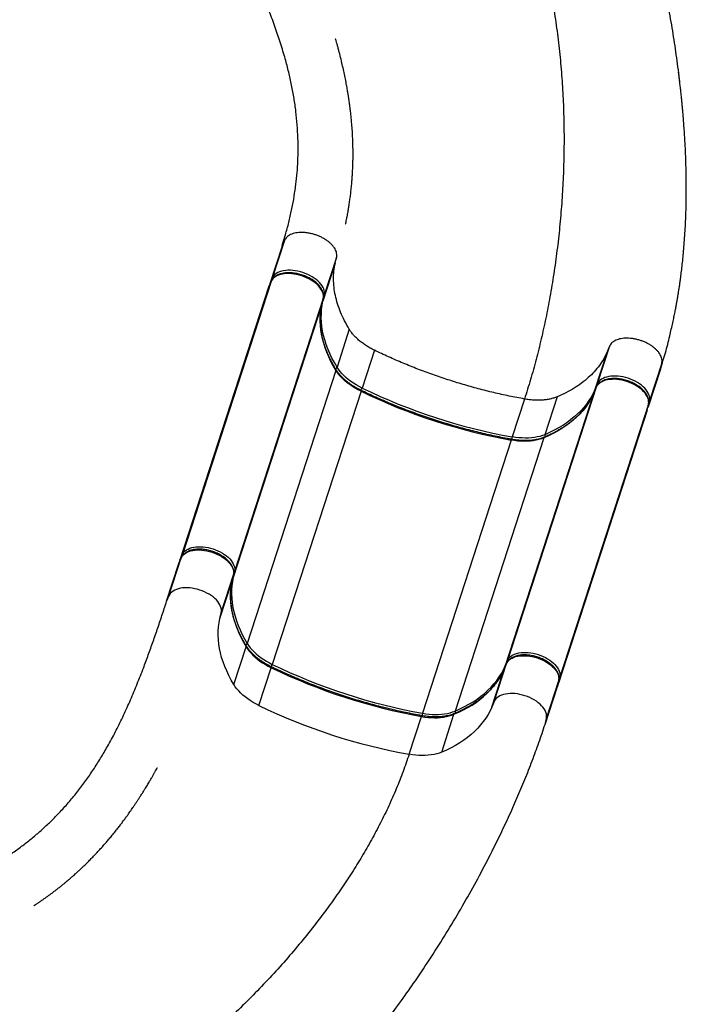
# Model space of a CAD drawing. Units: inches. Extents: x 230 to 845, y 0 to 827.
# Drawn here: x 495 to 535, y 492 to 551 of the extents above; entities that cross this region are included whole.
import ezdxf

# ---------------------------------------------------------------- set-up
doc = ezdxf.new("R2010")
doc.units = ezdxf.units.IN
doc.header["$MEASUREMENT"] = 0
doc.layers.add('CONTOUR', color=7, linetype='Continuous')

msp = doc.modelspace()

# ---------------------------------------------------------------- linework, layer by layer
at = {"layer": 'CONTOUR'}
for p, q in [((510.80842, 537.49921), (510.08066, 535.25942)), ((510.80842, 537.49921), (510.66664, 537.16886)), ((510.66664, 537.16886), (509.93888, 534.92907)), ((513.90077, 536.4943), (513.17302, 534.2545)), ((513.82121, 536.14373), (513.90077, 536.4943)), ((513.82121, 536.14373), (513.09346, 533.90394)), ((510.08066, 535.25942), (509.93888, 534.92907)), ((509.8756, 534.7343), (504.62311, 518.56881)), ((510.01738, 535.06465), (504.76489, 518.89916)), ((510.01738, 535.06465), (509.8756, 534.7343)), ((510.02007, 535.0718), (509.87829, 534.74146)), ((510.01738, 535.06465), (510.02007, 535.0718)), ((513.10973, 534.05974), (507.85725, 517.89425)), ((513.03017, 533.70917), (513.10973, 534.05974)), ((513.0322, 533.71652), (513.11176, 534.06708)), ((513.09346, 533.90394), (513.17302, 534.2545)), ((513.10973, 534.05974), (513.11176, 534.06708)), ((513.03017, 533.70917), (507.77769, 517.54368)), ((513.03017, 533.70917), (513.0322, 533.71652)), ((514.65208, 532.23972), (513.92432, 529.99992)), ((530.06851, 531.24032), (529.34076, 529.00053)), ((530.06851, 531.24032), (529.92673, 530.90998)), ((516.13731, 531.00108), (515.40956, 528.76128)), ((529.92673, 530.90998), (529.19898, 528.67018)), ((533.0813, 529.88484), (532.35355, 527.64505)), ((533.16087, 530.23541), (532.43311, 527.99561)), ((533.0813, 529.88484), (533.16087, 530.23541)), ((513.86104, 529.80516), (508.60855, 513.63967)), ((529.27747, 528.80576), (524.02499, 512.64027)), ((529.27747, 528.80576), (529.13569, 528.47541)), ((529.28016, 528.81291), (529.13838, 528.48256)), ((529.34076, 529.00053), (529.19898, 528.67018)), ((529.27747, 528.80576), (529.28016, 528.81291)), ((515.34628, 528.56651), (510.09379, 512.40102)), ((529.13569, 528.47541), (523.88321, 512.30992)), ((525.02926, 528.11149), (524.3015, 525.87169)), ((526.95903, 528.24037), (526.23127, 526.00057)), ((529.13569, 528.47541), (529.13838, 528.48256)), ((532.36983, 527.80085), (527.11734, 511.63536)), ((532.29027, 527.45028), (532.36983, 527.80085)), ((532.29229, 527.45764), (532.37185, 527.80819)), ((532.35355, 527.64505), (532.43311, 527.99561)), ((532.36983, 527.80085), (532.37185, 527.80819)), ((532.29027, 527.45028), (527.03778, 511.28479)), ((526.16799, 525.80581), (520.9155, 509.64032)), ((524.23822, 525.67693), (518.98573, 509.51144)), ((504.62311, 518.56881), (504.76489, 518.89916)), ((503.83208, 516.13425), (504.55983, 518.37404)), ((503.97385, 516.4646), (504.70161, 518.70439)), ((504.55983, 518.37404), (504.70161, 518.70439)), ((504.7043, 518.71154), (504.56252, 518.38121)), ((504.70161, 518.70439), (504.7043, 518.71154)), ((507.06621, 515.45968), (507.79396, 517.69948)), ((507.79396, 517.69948), (507.7144, 517.34891)), ((507.71643, 517.35626), (507.79599, 517.70683)), ((507.85725, 517.89425), (507.77769, 517.54368)), ((507.79396, 517.69948), (507.79599, 517.70683)), ((506.98665, 515.10912), (507.7144, 517.34891)), ((507.7144, 517.34891), (507.71643, 517.35626)), ((503.97385, 516.4646), (503.83208, 516.13425)), ((506.98665, 515.10912), (507.06621, 515.45968)), ((507.81752, 511.2051), (508.54527, 513.4449)), ((523.23395, 510.20571), (523.9617, 512.4455)), ((523.81992, 512.11516), (523.9617, 512.4455)), ((523.96439, 512.45266), (523.82261, 512.12231)), ((523.88321, 512.30992), (524.02499, 512.64027)), ((523.9617, 512.4455), (523.96439, 512.45266)), ((509.30275, 509.96646), (510.03051, 512.20626)), ((523.09217, 509.87536), (523.81992, 512.11516)), ((523.81992, 512.11516), (523.82261, 512.12231)), ((526.3263, 509.20079), (527.05406, 511.44059)), ((527.05406, 511.44059), (526.9745, 511.09002)), ((526.97652, 511.09738), (527.05608, 511.44794)), ((527.11734, 511.63536), (527.03778, 511.28479)), ((527.05406, 511.44059), (527.05608, 511.44794)), ((526.24674, 508.85023), (526.9745, 511.09002)), ((523.23395, 510.20571), (523.09217, 509.87536)), ((518.1947, 507.07687), (518.92245, 509.31667)), ((520.12447, 507.20576), (520.85222, 509.44555)), ((526.24674, 508.85023), (526.3263, 509.20079))]:
    msp.add_line(p, q, dxfattribs=at)
at = {"layer": 'CONTOUR', "flags": 128}
for points in [[(513.17302, 534.2545), (513.18563, 534.34309), (513.18408, 534.43498), (513.16838, 534.52934), (513.13866, 534.62534), (513.09521, 534.72211), (513.03841, 534.81877), (512.96876, 534.91445), (512.8869, 535.0083), (512.79357, 535.09947), (512.6896, 535.18714), (512.57593, 535.27052), (512.45359, 535.34886), (512.32366, 535.42146), (512.18733, 535.48765), (512.04582, 535.54685), (511.9004, 535.59853), (511.75239, 535.64221), (511.6031, 535.67751), (511.4539, 535.7041), (511.30612, 535.72175), (511.16108, 535.7303), (511.02011, 535.72967), (510.88445, 535.71987), (510.75535, 535.70099), (510.63395, 535.67319), (510.52135, 535.63673), (510.41856, 535.59193), (510.32651, 535.5392), (510.24603, 535.47901), (510.17783, 535.4119), (510.12255, 535.33849), (510.08066, 535.25942)], [(513.10973, 534.05974), (513.12235, 534.14832), (513.1208, 534.24021), (513.10509, 534.33458), (513.07538, 534.43058), (513.03193, 534.52734), (512.97512, 534.624), (512.90548, 534.71969), (512.82362, 534.81354), (512.73029, 534.90471), (512.62632, 534.99238), (512.51265, 535.07576), (512.3903, 535.1541), (512.26038, 535.22669), (512.12405, 535.29289), (511.98254, 535.35209), (511.83712, 535.40376), (511.6891, 535.44744), (511.53982, 535.48274), (511.39062, 535.50933), (511.24283, 535.52699), (511.0978, 535.53554), (510.95682, 535.53491), (510.82117, 535.52511), (510.69206, 535.50622), (510.57066, 535.47843), (510.45806, 535.44196), (510.35527, 535.39717), (510.26323, 535.34443), (510.18274, 535.28425), (510.11455, 535.21714), (510.05926, 535.14372), (510.01738, 535.06465)], [(513.86104, 529.80516), (513.70523, 530.07326), (513.56322, 530.34171), (513.43519, 530.61017), (513.3213, 530.8783), (513.22169, 531.14575), (513.1365, 531.41219), (513.06583, 531.67727), (513.00978, 531.94066), (512.96841, 532.20202), (512.94177, 532.46102), (512.92991, 532.71732), (512.93283, 532.97061), (512.95053, 533.22056), (512.98299, 533.46685), (513.03017, 533.70917)], [(513.92432, 529.99992), (513.76851, 530.26803), (513.6265, 530.53648), (513.49847, 530.80494), (513.38458, 531.07307), (513.28497, 531.34052), (513.19978, 531.60695), (513.12912, 531.87204), (513.07306, 532.13542), (513.03169, 532.39678), (513.00506, 532.65578), (512.99319, 532.91209), (512.99611, 533.16538), (513.01381, 533.41533), (513.04628, 533.66162), (513.09346, 533.90394)], [(515.40956, 528.76128), (515.23245, 528.85159), (515.06162, 528.94783), (514.89785, 529.04954), (514.7419, 529.15627), (514.59449, 529.26751), (514.45631, 529.38275), (514.32798, 529.50147), (514.21009, 529.62311), (514.10321, 529.74712), (514.0078, 529.87291), (513.92432, 529.99992)], [(515.34628, 528.56651), (515.16917, 528.65683), (514.99833, 528.75307), (514.83457, 528.85478), (514.67862, 528.9615), (514.53121, 529.07274), (514.39302, 529.18799), (514.26469, 529.30671), (514.14681, 529.42835), (514.03992, 529.55235), (513.94452, 529.67815), (513.86104, 529.80516)], [(532.36983, 527.80085), (532.38244, 527.88943), (532.38089, 527.98132), (532.36519, 528.07569), (532.33547, 528.17169), (532.29202, 528.26845), (532.23522, 528.36511), (532.16557, 528.4608), (532.08371, 528.55465), (531.99038, 528.64582), (531.88641, 528.73349), (531.77274, 528.81687), (531.6504, 528.89521), (531.52047, 528.9678), (531.38414, 529.034), (531.24263, 529.0932), (531.09721, 529.14487), (530.9492, 529.18855), (530.79991, 529.22385), (530.65071, 529.25045), (530.50293, 529.2681), (530.35789, 529.27665), (530.21692, 529.27602), (530.08126, 529.26622), (529.95216, 529.24734), (529.83076, 529.21954), (529.71816, 529.18308), (529.61537, 529.13828), (529.52332, 529.08555), (529.44284, 529.02536), (529.37464, 528.95825), (529.31936, 528.88483), (529.27747, 528.80576)], [(532.43311, 527.99561), (532.44572, 528.0842), (532.44417, 528.17609), (532.42847, 528.27045), (532.39876, 528.36645), (532.3553, 528.46322), (532.2985, 528.55988), (532.22885, 528.65557), (532.147, 528.74942), (532.05366, 528.84059), (531.9497, 528.92825), (531.83603, 529.01163), (531.71368, 529.08997), (531.58375, 529.16257), (531.44742, 529.22876), (531.30591, 529.28796), (531.16049, 529.33964), (531.01248, 529.38332), (530.8632, 529.41862), (530.71399, 529.44521), (530.56621, 529.46286), (530.42118, 529.47141), (530.2802, 529.47078), (530.14455, 529.46098), (530.01544, 529.4421), (529.89404, 529.4143), (529.78144, 529.37784), (529.67865, 529.33304), (529.5866, 529.28031), (529.50612, 529.22012), (529.43793, 529.15302), (529.38264, 529.0796), (529.34076, 529.00053)], [(515.34628, 528.56651), (515.3515, 528.58441), (515.35463, 528.59942), (515.35554, 528.61096), (515.3542, 528.6186), (515.35147, 528.62173)], [(529.13569, 528.47541), (529.03137, 528.25166), (528.91281, 528.03335), (528.78016, 527.82076), (528.63358, 527.61415), (528.47327, 527.4138), (528.29943, 527.21994), (528.11229, 527.03285), (527.91207, 526.85274), (527.69903, 526.67985), (527.47345, 526.51441), (527.23562, 526.35661), (526.98583, 526.20667), (526.7244, 526.06477), (526.45167, 525.93109), (526.16799, 525.80581)], [(529.19898, 528.67018), (529.09465, 528.44643), (528.97609, 528.22812), (528.84344, 528.01552), (528.69686, 527.80892), (528.53656, 527.60856), (528.36272, 527.41471), (528.17557, 527.22761), (527.97535, 527.0475), (527.76231, 526.87462), (527.53674, 526.70917), (527.2989, 526.55138), (527.04911, 526.40143), (526.78769, 526.25953), (526.51496, 526.12586), (526.23127, 526.00057)], [(526.16799, 525.80581), (526.02578, 525.75214), (525.87464, 525.70646), (525.71526, 525.66899), (525.54837, 525.63989), (525.37476, 525.61929), (525.19521, 525.6073), (525.01056, 525.60397), (524.82166, 525.60931), (524.62937, 525.6233), (524.43459, 525.64587), (524.23822, 525.67693)], [(526.23127, 526.00057), (526.08906, 525.94691), (525.93792, 525.90123), (525.77854, 525.86375), (525.61166, 525.83465), (525.43804, 525.81406), (525.25849, 525.80206), (525.07384, 525.79873), (524.88494, 525.80407), (524.69266, 525.81806), (524.49788, 525.84064), (524.3015, 525.87169)], [(524.23822, 525.67693), (524.24451, 525.69448), (524.2508, 525.70846), (524.25685, 525.71834), (524.26242, 525.72372), (524.26647, 525.72465)], [(504.76489, 518.89916), (504.80678, 518.97823), (504.86206, 519.05165), (504.93026, 519.11875), (505.01074, 519.17894), (505.10279, 519.23167), (505.20558, 519.27647), (505.31818, 519.31293), (505.43958, 519.34073), (505.56868, 519.35962), (505.70434, 519.36942), (505.84531, 519.37004), (505.99035, 519.36149), (506.13813, 519.34384), (506.28733, 519.31725), (506.43662, 519.28195), (506.58463, 519.23827), (506.73005, 519.18659), (506.87156, 519.12739), (507.00789, 519.0612), (507.13782, 518.9886), (507.26016, 518.91027), (507.37383, 518.82689), (507.4778, 518.73922), (507.57113, 518.64805), (507.65299, 518.5542), (507.72264, 518.45851), (507.77944, 518.36185), (507.82289, 518.26509), (507.85261, 518.16909), (507.86831, 518.07472), (507.86986, 517.98283), (507.85725, 517.89425)], [(504.70161, 518.70439), (504.74349, 518.78346), (504.79878, 518.85688), (504.86697, 518.92399), (504.94746, 518.98418), (505.0395, 519.03691), (505.14229, 519.08171), (505.25489, 519.11817), (505.37629, 519.14597), (505.5054, 519.16485), (505.64105, 519.17465), (505.78203, 519.17528), (505.92706, 519.16673), (506.07485, 519.14908), (506.22405, 519.12248), (506.37333, 519.08719), (506.52135, 519.0435), (506.66677, 518.99183), (506.80828, 518.93263), (506.94461, 518.86643), (507.07453, 518.79384), (507.19688, 518.7155), (507.31055, 518.63212), (507.41452, 518.54445), (507.50785, 518.45328), (507.58971, 518.35943), (507.65935, 518.26375), (507.71616, 518.16709), (507.75961, 518.07032), (507.78932, 517.97432), (507.80503, 517.87995), (507.80658, 517.78806), (507.79396, 517.69948)], [(507.7144, 517.34891), (507.66722, 517.10659), (507.63476, 516.8603), (507.61706, 516.61035), (507.61414, 516.35707), (507.626, 516.10076), (507.65264, 515.84176), (507.69401, 515.5804), (507.75006, 515.31701), (507.82073, 515.05193), (507.90592, 514.7855), (508.00553, 514.51804), (508.11942, 514.24992), (508.24745, 513.98146), (508.38946, 513.713), (508.54527, 513.4449)], [(507.77769, 517.54368), (507.73051, 517.30136), (507.69804, 517.05507), (507.68034, 516.80512), (507.67742, 516.55183), (507.68929, 516.29552), (507.71592, 516.03652), (507.75729, 515.77517), (507.81335, 515.51178), (507.88401, 515.2467), (507.9692, 514.98026), (508.06881, 514.71281), (508.1827, 514.44468), (508.31073, 514.17622), (508.45274, 513.90777), (508.60855, 513.63967)], [(507.06621, 515.45968), (507.07882, 515.54827), (507.07727, 515.64016), (507.06157, 515.73452), (507.03186, 515.83052), (506.9884, 515.92729), (506.9316, 516.02395), (506.86195, 516.11963), (506.7801, 516.21348), (506.68676, 516.30465), (506.5828, 516.39232), (506.46913, 516.4757), (506.34678, 516.55404), (506.21685, 516.62664), (506.08052, 516.69283), (505.93901, 516.75203), (505.79359, 516.80371), (505.64558, 516.84739), (505.4963, 516.88269), (505.34709, 516.90928), (505.19931, 516.92693), (505.05428, 516.93548), (504.9133, 516.93485), (504.77765, 516.92505), (504.64854, 516.90617), (504.52714, 516.87837), (504.41454, 516.84191), (504.31175, 516.79711), (504.2197, 516.74438), (504.13922, 516.68419), (504.07103, 516.61708), (504.01574, 516.54367), (503.97385, 516.4646)], [(507.81752, 511.2051), (507.66171, 511.47321), (507.5197, 511.74166), (507.39166, 512.01012), (507.27777, 512.27825), (507.17817, 512.5457), (507.09298, 512.81213), (507.02231, 513.07722), (506.96625, 513.3406), (506.92488, 513.60196), (506.89825, 513.86096), (506.88638, 514.11727), (506.8893, 514.37056), (506.90701, 514.62051), (506.93947, 514.8668), (506.98665, 515.10912)], [(508.60855, 513.63967), (508.69203, 513.51266), (508.78744, 513.38686), (508.89432, 513.26285), (509.01221, 513.14121), (509.14054, 513.0225), (509.27872, 512.90725), (509.42613, 512.79601), (509.58208, 512.68929), (509.74585, 512.58757), (509.91668, 512.49134), (510.09379, 512.40102)], [(508.54527, 513.4449), (508.62875, 513.31789), (508.72415, 513.19209), (508.83104, 513.06809), (508.94892, 512.94645), (509.07725, 512.82773), (509.21544, 512.71249), (509.36285, 512.60125), (509.5188, 512.49452), (509.68256, 512.39281), (509.8534, 512.29657), (510.03051, 512.20626)], [(524.02499, 512.64027), (524.06687, 512.71934), (524.12216, 512.79276), (524.19035, 512.85986), (524.27083, 512.92005), (524.36288, 512.97278), (524.46567, 513.01758), (524.57827, 513.05404), (524.69967, 513.08184), (524.82878, 513.10073), (524.96443, 513.11053), (525.10541, 513.11115), (525.25044, 513.1026), (525.39822, 513.08495), (525.54743, 513.05836), (525.69671, 513.02306), (525.84472, 512.97938), (525.99014, 512.92771), (526.13165, 512.8685), (526.26798, 512.80231), (526.39791, 512.72972), (526.52026, 512.65138), (526.63393, 512.568), (526.73789, 512.48033), (526.83123, 512.38916), (526.91308, 512.29531), (526.98273, 512.19962), (527.03953, 512.10296), (527.08299, 512.0062), (527.1127, 511.9102), (527.1284, 511.81583), (527.12995, 511.72394), (527.11734, 511.63536)], [(523.9617, 512.4455), (524.00359, 512.52457), (524.05887, 512.59799), (524.12707, 512.6651), (524.20755, 512.72529), (524.2996, 512.77802), (524.40239, 512.82282), (524.51499, 512.85928), (524.63639, 512.88708), (524.76549, 512.90596), (524.90115, 512.91576), (525.04212, 512.91639), (525.18716, 512.90784), (525.33494, 512.89019), (525.48414, 512.86359), (525.63343, 512.8283), (525.78144, 512.78461), (525.92686, 512.73294), (526.06837, 512.67374), (526.2047, 512.60754), (526.33463, 512.53495), (526.45697, 512.45661), (526.57064, 512.37323), (526.67461, 512.28556), (526.76794, 512.19439), (526.8498, 512.10054), (526.91945, 512.00486), (526.97625, 511.9082), (527.0197, 511.81143), (527.04942, 511.71543), (527.06512, 511.62106), (527.06667, 511.52917), (527.05406, 511.44059)], [(510.03051, 512.20626), (510.03573, 512.22415), (510.03886, 512.23916), (510.03977, 512.25071), (510.03843, 512.25834), (510.0357, 512.26147)], [(520.85222, 509.44555), (521.1359, 509.57083), (521.40863, 509.70451), (521.67006, 509.84641), (521.91985, 509.99635), (522.15768, 510.15415), (522.38326, 510.31959), (522.5963, 510.49248), (522.79652, 510.67259), (522.98366, 510.85969), (523.1575, 511.05354), (523.31781, 511.25389), (523.46439, 511.4605), (523.59704, 511.6731), (523.7156, 511.89141), (523.81992, 512.11516)], [(520.9155, 509.64032), (521.19919, 509.7656), (521.47192, 509.89927), (521.73334, 510.04117), (521.98313, 510.19112), (522.22097, 510.34891), (522.44655, 510.51436), (522.65958, 510.68725), (522.8598, 510.86735), (523.04695, 511.05445), (523.22079, 511.2483), (523.38109, 511.44866), (523.52767, 511.65527), (523.66032, 511.86786), (523.77888, 512.08617), (523.88321, 512.30992)], [(509.30275, 509.96646), (509.12564, 510.05677), (508.95481, 510.15301), (508.79104, 510.25473), (508.63509, 510.36145), (508.48769, 510.47269), (508.3495, 510.58793), (508.22117, 510.70665), (508.10329, 510.82829), (507.9964, 510.9523), (507.90099, 511.07809), (507.81752, 511.2051)], [(526.3263, 509.20079), (526.33892, 509.28938), (526.33736, 509.38127), (526.32166, 509.47564), (526.29195, 509.57163), (526.2485, 509.6684), (526.19169, 509.76506), (526.12205, 509.86075), (526.04019, 509.9546), (525.94686, 510.04577), (525.84289, 510.13343), (525.72922, 510.21681), (525.60687, 510.29515), (525.47695, 510.36775), (525.34062, 510.43394), (525.19911, 510.49314), (525.05369, 510.54482), (524.90567, 510.5885), (524.75639, 510.6238), (524.60719, 510.65039), (524.4594, 510.66804), (524.31437, 510.67659), (524.17339, 510.67597), (524.03774, 510.66617), (523.90863, 510.64728), (523.78723, 510.61948), (523.67463, 510.58302), (523.57184, 510.53822), (523.47979, 510.48549), (523.39931, 510.4253), (523.33112, 510.3582), (523.27583, 510.28478), (523.23395, 510.20571)], [(518.98573, 509.51144), (519.18211, 509.48038), (519.37689, 509.45781), (519.56917, 509.44382), (519.75807, 509.43847), (519.94272, 509.44181), (520.12227, 509.4538), (520.29589, 509.47439), (520.46277, 509.5035), (520.62215, 509.54097), (520.77329, 509.58665), (520.9155, 509.64032)], [(523.09217, 509.87536), (522.98785, 509.65161), (522.86928, 509.4333), (522.73663, 509.2207), (522.59006, 509.0141), (522.42975, 508.81374), (522.25591, 508.61989), (522.06876, 508.43279), (521.86854, 508.25268), (521.65551, 508.0798), (521.42993, 507.91435), (521.19209, 507.75656), (520.9423, 507.60661), (520.68088, 507.46471), (520.40815, 507.33104), (520.12447, 507.20576)], [(518.92245, 509.31667), (519.11882, 509.28561), (519.3136, 509.26304), (519.50589, 509.24905), (519.69479, 509.24371), (519.87944, 509.24704), (520.05899, 509.25903), (520.2326, 509.27963), (520.39949, 509.30873), (520.55887, 509.34621), (520.71001, 509.39188), (520.85222, 509.44555)], [(518.92245, 509.31667), (518.92874, 509.33422), (518.93503, 509.3482), (518.94108, 509.35808), (518.94665, 509.36347), (518.9507, 509.36439)], [(520.12447, 507.20576), (519.98226, 507.15209), (519.83111, 507.10641), (519.67173, 507.06893), (519.50485, 507.03983), (519.33123, 507.01924), (519.15169, 507.00724), (518.96704, 507.00391), (518.77813, 507.00925), (518.58585, 507.02324), (518.39107, 507.04582), (518.1947, 507.07687)]]:
    msp.add_lwpolyline(points, dxfattribs=at)
at = {"layer": 'CONTOUR'}
for centre, radius, start, end in [((510.17201, 535.23195), 0.09539, 163.2665767, 206.2443143), ((513.08316, 534.28586), 0.09517, 298.5080675, 340.7618365), ((513.00737, 533.93287), 0.09082, 309.7579814, 341.4213979), ((513.77527, 530.05827), 0.16007, 290.2180865, 338.6242763), ((513.796, 529.83012), 0.06967, 339.0006301, 29.4577597), ((514.86783, 528.94294), 0.57138, 326.1403513, 341.4617541), ((530.41477, 559.80979), 34.48429, 244.2063171, 259.7888109), ((529.43211, 528.97306), 0.09539, 163.2665767, 206.2443143), ((530.35149, 559.61502), 34.48429, 244.2063171, 259.7888109), ((529.28565, 528.64298), 0.09084, 162.5798925, 194.2790443), ((532.34325, 528.02697), 0.09517, 298.5080676, 340.7618365), ((524.84683, 525.70014), 0.57168, 162.5374531, 177.8558433), ((526.23527, 525.78778), 0.06966, 114.5238163, 165.0015614), ((526.38617, 525.96015), 0.16009, 165.3751296, 213.7704139), ((504.85624, 518.87169), 0.09539, 163.2665767, 206.2443143), ((507.76739, 517.92561), 0.09517, 298.5080676, 340.7618365), ((507.6916, 517.57261), 0.09082, 309.7579814, 341.4213979), ((508.4595, 513.69801), 0.16007, 290.2180865, 338.6242763), ((508.48023, 513.46987), 0.06967, 339.0006301, 29.4577597), ((509.55206, 512.58268), 0.57138, 326.1403513, 341.4617541), ((525.09901, 543.44954), 34.48431, 244.2063207, 259.7888073), ((524.11634, 512.6128), 0.09539, 163.2665767, 206.2443143), ((525.03573, 543.25478), 34.48431, 244.2063207, 259.7888073), ((523.96988, 512.28273), 0.09084, 162.5798925, 194.2790443), ((527.02748, 511.66672), 0.09517, 298.5080676, 340.7618365), ((524.30797, 541.01497), 34.48429, 244.2063171, 259.7888109), ((519.53106, 509.33988), 0.57168, 162.5374531, 177.8558433), ((520.9195, 509.42753), 0.06966, 114.5238163, 165.0015614), ((521.0704, 509.5999), 0.16009, 165.3751296, 213.7704139)]:
    msp.add_arc(centre, radius, start, end, dxfattribs=at)
for centre, start_param, end_param in [((509.99464, 534.69562), 3.06698789, 3.14169778), ((510.05793, 534.89038), 3.14169778, 3.62043221), ((532.23451, 527.68373), 5.80514409, 6.28329044), ((532.17122, 527.48897), 0.00010513, 0.07460477), ((504.67887, 518.33536), 3.06698789, 3.14169778), ((504.74216, 518.53012), 3.14169778, 3.62043221), ((526.91874, 511.32347), 5.80514409, 6.28329044), ((526.85545, 511.12871), 0.00010513, 0.07460477)]:
    msp.add_ellipse(centre, major_axis=(0.11904, -0.0387), ratio=0.81802942, start_param=start_param, end_param=end_param, dxfattribs=at)
for points, knots in [([(534.21671, 546.92174), (534.21217, 546.96565), (534.15828, 547.48623), (534.02299, 548.48277), (533.80973, 549.90939), (533.54733, 551.41053), (533.23545, 552.9816), (532.86794, 554.61632), (532.46265, 556.2313), (532.02133, 557.82165), (531.54589, 559.38253), (531.07405, 560.80115), (530.6151, 562.08079), (530.17681, 563.22625), (529.72164, 564.34291), (529.25005, 565.42762), (528.76453, 566.48092), (528.42699, 567.15601), (528.25885, 567.49229)], [0, 0, 0, 0, 0.00600246, 0.0711684, 0.13645601, 0.20180418, 0.27803625, 0.35416531, 0.43009218, 0.50572075, 0.58096008, 0.65572664, 0.71409252, 0.77209027, 0.82969484, 0.88688754, 0.94365697, 1, 1, 1, 1]), ([(523.81851, 560.54498), (523.9781, 560.22171), (524.29815, 559.57347), (524.73097, 558.5654), (525.13144, 557.53095), (525.49651, 556.46964), (525.82567, 555.3908), (526.11989, 554.29675), (526.38042, 553.18996), (526.60949, 552.06586), (526.82025, 550.85362), (527.00587, 549.55271), (527.15947, 548.16363), (527.27147, 546.76248), (527.34268, 545.35263), (527.37391, 543.93745), (527.36597, 542.52032), (527.31965, 541.10461), (527.23577, 539.69369), (527.11513, 538.29094), (526.95854, 536.89973), (526.76678, 535.52344), (526.54496, 534.19106), (526.29602, 532.90477), (526.02306, 531.66613), (525.72101, 530.45286), (525.39335, 529.26568), (525.15026, 528.49507), (525.02926, 528.11149)], [0, 0, 0, 0, 0.03373202, 0.06764307, 0.10174457, 0.13604307, 0.17054069, 0.20461424, 0.23887262, 0.27330738, 0.30790728, 0.34929333, 0.3908666, 0.43259602, 0.47444729, 0.51638345, 0.55836539, 0.60035236, 0.64230246, 0.68417311, 0.72592153, 0.76750519, 0.80888231, 0.84766949, 0.88620444, 0.9244564, 0.96239685, 1, 1, 1, 1]), ([(510.66664, 537.16886), (510.74539, 537.42021), (510.90319, 537.92383), (511.09714, 538.66363), (511.2613, 539.39398), (511.39337, 540.11442), (511.49451, 540.82175), (511.56599, 541.51685), (511.60931, 542.20066), (511.62574, 542.87804), (511.61549, 543.59277), (511.57342, 544.34388), (511.49467, 545.13087), (511.38297, 545.91311), (511.23972, 546.69178), (511.06632, 547.46807), (510.85066, 548.29488), (510.58749, 549.1731), (510.27187, 550.10492), (509.92167, 551.04082), (509.53926, 551.98283), (509.15614, 552.86598), (508.7813, 553.68931), (508.42233, 554.45053), (508.04845, 555.22044), (507.66223, 555.99823), (507.39247, 556.52975), (507.25825, 556.7942)], [0, 0, 0, 0, 0.03337524, 0.06687225, 0.10053933, 0.13441311, 0.16851935, 0.20225826, 0.23624332, 0.27047367, 0.30494185, 0.34626623, 0.3878771, 0.42973445, 0.47179147, 0.51399594, 0.55629168, 0.60708356, 0.65781771, 0.70838986, 0.75869883, 0.80864967, 0.84759027, 0.88622118, 0.92451291, 0.9624435, 1, 1, 1, 1]), ([(514.4355, 538.47675), (514.43548, 538.47664), (514.43532, 538.47584), (514.43595, 538.47891), (514.43856, 538.4915), (514.44334, 538.51452), (514.45019, 538.54764), (514.46113, 538.60073), (514.47557, 538.67129), (514.49262, 538.75601), (514.50789, 538.83361), (514.52169, 538.90542), (514.53648, 538.98381), (514.56281, 539.12652), (514.59881, 539.33137), (514.64286, 539.60269), (514.67705, 539.83292), (514.70378, 540.02726), (514.72387, 540.18277), (514.74305, 540.34168), (514.76127, 540.50397), (514.77822, 540.66763), (514.79302, 540.82336), (514.80507, 540.96165), (514.81427, 541.07565), (514.82093, 541.16386), (514.82542, 541.22672), (514.82866, 541.27358), (514.83168, 541.31869), (514.83532, 541.37507), (514.84064, 541.46184), (514.84756, 541.58509), (514.85561, 541.75082), (514.8634, 541.94848), (514.86984, 542.17261), (514.8739, 542.4124), (514.8751, 542.65708), (514.87192, 543.10586), (514.84989, 543.75604), (514.80176, 544.40792), (514.75666, 544.86376), (514.72857, 545.11732), (514.70009, 545.35122), (514.67298, 545.55739), (514.65028, 545.71973), (514.63221, 545.84354), (514.61862, 545.93408), (514.60671, 546.01159), (514.59608, 546.07945), (514.58525, 546.1474), (514.57156, 546.23172), (514.55334, 546.34119), (514.53026, 546.47568), (514.50393, 546.62385), (514.46214, 546.85083), (514.40314, 547.1533), (514.32313, 547.5332), (514.23501, 547.92259), (514.1367, 548.331), (514.0473, 548.68051), (513.97257, 548.96002), (513.92179, 549.14502), (513.88192, 549.28727), (513.85797, 549.37124), (513.84759, 549.40725), (513.84173, 549.42752), (513.83786, 549.44095), (513.83841, 549.43903), (513.83843, 549.43895)], [0, 0, 0, 0, 0.00059131, 0.00421427, 0.00737496, 0.01021021, 0.01296376, 0.01587483, 0.02148521, 0.02696646, 0.03252537, 0.03865581, 0.04501139, 0.05157933, 0.07360636, 0.09501637, 0.11771763, 0.1302927, 0.14321369, 0.15648249, 0.170101, 0.18407112, 0.19788904, 0.20968904, 0.21929166, 0.22698914, 0.23226482, 0.23541125, 0.23911434, 0.24402004, 0.25012995, 0.26181879, 0.27634271, 0.29371292, 0.31394278, 0.3356255, 0.35734713, 0.37910748, 0.45556565, 0.53247214, 0.5567308, 0.58065562, 0.60227983, 0.62130702, 0.63772649, 0.64733006, 0.65573944, 0.66295273, 0.66896836, 0.67472457, 0.68203525, 0.69270834, 0.70561065, 0.7200436, 0.73469154, 0.77031151, 0.80698033, 0.84534071, 0.88441874, 0.92590747, 0.94705389, 0.96527069, 0.98055695, 0.98669886, 0.99324561, 0.99672613, 0.99986273, 1, 1, 1, 1]), ([(533.81047, 532.62739), (533.82272, 532.68523), (533.84625, 532.79635), (533.88073, 532.962), (533.91269, 533.11792), (533.9422, 533.26452), (533.96924, 533.40174), (534.00182, 533.57117), (534.03585, 533.7559), (534.07474, 533.9747), (534.10943, 534.17785), (534.14054, 534.36668), (534.171, 534.55818), (534.20224, 534.7622), (534.2355, 534.98951), (534.27391, 535.26544), (534.31706, 535.59688), (534.36386, 535.9894), (534.40983, 536.41731), (534.45427, 536.88467), (534.49585, 537.39147), (534.53253, 537.92765), (534.56257, 538.47674), (534.58534, 539.02612), (534.601, 539.57312), (534.60987, 540.11748), (534.6124, 540.69979), (534.60711, 541.3193), (534.59254, 541.97509), (534.56955, 542.62421), (534.54127, 543.21099), (534.51113, 543.72549), (534.48222, 544.15776), (534.45291, 544.55186), (534.42482, 544.89847), (534.39871, 545.1996), (534.37481, 545.46079), (534.35058, 545.71378), (534.32381, 545.98134), (534.29423, 546.26337), (534.26197, 546.5573), (534.22908, 546.8445), (534.19836, 547.10189), (534.17718, 547.27389), (534.16565, 547.36607), (534.16058, 547.40634), (534.15672, 547.43671), (534.15486, 547.45112), (534.15434, 547.45502), (534.15438, 547.45464), (534.15439, 547.45454)], [0, 0, 0, 0, 0.01117539, 0.02146869, 0.03098306, 0.03984944, 0.04822878, 0.0563097, 0.07233029, 0.08736971, 0.10137738, 0.11435005, 0.12628468, 0.14079217, 0.15627026, 0.17304577, 0.19755471, 0.22441438, 0.25364014, 0.28524818, 0.31997496, 0.35699589, 0.39428813, 0.43136087, 0.46821009, 0.50483149, 0.54122063, 0.58561206, 0.62963693, 0.67328624, 0.71632741, 0.7478846, 0.77688937, 0.8033278, 0.82718794, 0.84663303, 0.86393243, 0.87976981, 0.89759252, 0.91787884, 0.93666969, 0.95692686, 0.97587286, 0.98871463, 0.99174168, 0.99456724, 0.99685739, 0.99876338, 0.99966715, 1, 1, 1, 1]), ([(513.11176, 534.06708), (513.11516, 534.08399), (513.12434, 534.12968), (513.12939, 534.20644), (513.12386, 534.29712), (513.1062, 534.38929), (513.0766, 534.48244), (513.03508, 534.576), (512.98184, 534.66921), (512.91727, 534.76128), (512.84195, 534.85138), (512.75659, 534.93873), (512.66198, 535.02264), (512.55895, 535.10249), (512.44835, 535.17774), (512.33105, 535.24788), (512.20795, 535.31245), (512.07997, 535.371), (511.94806, 535.42315), (511.81319, 535.46853), (511.67635, 535.5068), (511.53854, 535.53768), (511.40076, 535.56092), (511.26401, 535.57631), (511.12926, 535.5837), (510.99747, 535.58296), (510.8696, 535.57399), (510.74656, 535.55674), (510.62928, 535.53118), (510.51869, 535.49734), (510.41578, 535.45531), (510.32153, 535.4053), (510.23696, 535.34769), (510.16292, 535.28306), (510.10044, 535.21209), (510.05269, 535.1414), (510.02998, 535.09294), (510.02007, 535.0718)], [0, 0, 0, 0, 0.01613761, 0.04361002, 0.07122156, 0.0991585, 0.12750117, 0.15624951, 0.18533753, 0.21466504, 0.24413089, 0.27365426, 0.30317062, 0.33265408, 0.3620954, 0.39149452, 0.42085668, 0.45019002, 0.47950412, 0.50880935, 0.53811642, 0.56743338, 0.59677056, 0.62613906, 0.65554973, 0.68501261, 0.71453581, 0.74412347, 0.77377231, 0.80346615, 0.83315467, 0.86275857, 0.89217142, 0.92127042, 0.94995112, 0.97817106, 1, 1, 1, 1]), ([(513.85666, 529.86439), (513.83149, 529.90635), (513.75841, 530.02818), (513.64587, 530.23013), (513.52285, 530.47003), (513.41133, 530.70973), (513.3112, 530.94897), (513.22262, 531.18754), (513.14566, 531.42518), (513.08038, 531.66167), (513.02686, 531.89679), (512.98516, 532.13031), (512.9553, 532.362), (512.93734, 532.59166), (512.93131, 532.81906), (512.93723, 533.04397), (512.95509, 533.26619), (512.98446, 533.48167), (513.013, 533.63103), (513.0302, 533.70763), (513.0322, 533.71652)], [0, 0, 0, 0, 0.03151856, 0.09152077, 0.15153095, 0.21155661, 0.27160241, 0.33167355, 0.39177569, 0.45191482, 0.51209706, 0.5723284, 0.63261432, 0.69295935, 0.75336661, 0.81383724, 0.87436997, 0.93496072, 0.99245308, 1, 1, 1, 1]), ([(533.0813, 529.88484), (533.18118, 530.20589), (533.3813, 530.84916), (533.62151, 531.76705), (533.75129, 532.36861), (533.8078, 532.63052)], [0, 0, 0, 0, 0.36001427, 0.72136436, 1, 1, 1, 1]), ([(515.35145, 528.62174), (515.3218, 528.63632), (515.2356, 528.67873), (515.09682, 528.75308), (514.93766, 528.84611), (514.78527, 528.94375), (514.6402, 529.04547), (514.50308, 529.15083), (514.37445, 529.25935), (514.25485, 529.37052), (514.14474, 529.48383), (514.04452, 529.59878), (513.95468, 529.71482), (513.8941, 529.80356), (513.86342, 529.85341), (513.85666, 529.86439)], [0, 0, 0, 0, 0.04454977, 0.12950935, 0.21443824, 0.29931772, 0.38414051, 0.4689003, 0.55359239, 0.63821465, 0.72276882, 0.80726246, 0.89171148, 0.97614334, 1, 1, 1, 1]), ([(532.37185, 527.80819), (532.37525, 527.8251), (532.38443, 527.8708), (532.38948, 527.94755), (532.38396, 528.03823), (532.36629, 528.1304), (532.33669, 528.22356), (532.29517, 528.31711), (532.24193, 528.41032), (532.17736, 528.50239), (532.10205, 528.59249), (532.01669, 528.67984), (531.92207, 528.76375), (531.81905, 528.8436), (531.70845, 528.91885), (531.59115, 528.98899), (531.46804, 529.05356), (531.34006, 529.11212), (531.20815, 529.16426), (531.07328, 529.20964), (530.93644, 529.24791), (530.79863, 529.27879), (530.66085, 529.30203), (530.5241, 529.31742), (530.38935, 529.32481), (530.25757, 529.32407), (530.12969, 529.3151), (530.00665, 529.29785), (529.88937, 529.27229), (529.77879, 529.23845), (529.67587, 529.19642), (529.58162, 529.14641), (529.49706, 529.0888), (529.42301, 529.02417), (529.36054, 528.9532), (529.31279, 528.88251), (529.29007, 528.83405), (529.28016, 528.81291)], [0, 0, 0, 0, 0.01613761, 0.04361002, 0.07122156, 0.0991585, 0.12750117, 0.15624951, 0.18533753, 0.21466504, 0.24413089, 0.27365426, 0.30317062, 0.33265408, 0.3620954, 0.39149452, 0.42085668, 0.45019002, 0.47950412, 0.50880935, 0.53811642, 0.56743338, 0.59677056, 0.62613906, 0.65554973, 0.68501261, 0.71453581, 0.74412347, 0.77377231, 0.80346615, 0.83315467, 0.86275857, 0.89217142, 0.92127042, 0.94995112, 0.97817106, 1, 1, 1, 1]), ([(524.26649, 525.72464), (524.182, 525.73998), (523.93689, 525.78446), (523.53075, 525.86379), (523.04824, 525.96502), (522.56584, 526.07369), (522.08386, 526.18959), (521.6026, 526.31268), (521.12236, 526.44289), (520.64343, 526.58014), (520.16612, 526.72433), (519.69073, 526.87538), (519.21755, 527.0332), (518.74688, 527.19768), (518.279, 527.36872), (517.81422, 527.54622), (517.35282, 527.73007), (516.8951, 527.92015), (516.44131, 528.11632), (515.99183, 528.31855), (515.62911, 528.48788), (515.41676, 528.59025), (515.35145, 528.62174)], [0, 0, 0, 0, 0.02772485, 0.08043556, 0.13314808, 0.18586148, 0.23857565, 0.29129046, 0.3440058, 0.39672156, 0.4494376, 0.50215383, 0.5548701, 0.6075863, 0.66030227, 0.7130179, 0.76573307, 0.81844765, 0.87116155, 0.92387462, 0.97658676, 1, 1, 1, 1]), ([(529.13838, 528.48256), (529.12309, 528.44779), (529.0783, 528.34591), (528.99518, 528.18014), (528.88519, 527.98691), (528.76362, 527.79844), (528.63082, 527.61486), (528.48689, 527.4364), (528.33201, 527.26321), (528.16634, 527.09547), (527.99006, 526.93334), (527.80336, 526.77698), (527.60642, 526.62653), (527.39944, 526.48213), (527.18263, 526.34394), (526.9562, 526.21208), (526.72038, 526.08667), (526.4797, 525.96998), (526.30616, 525.89309), (526.21547, 525.85499), (526.20635, 525.85115)], [0, 0, 0, 0, 0.03145278, 0.09215036, 0.1528225, 0.21345101, 0.27402698, 0.33454445, 0.39500037, 0.4553944, 0.51572839, 0.57600597, 0.63623196, 0.69641195, 0.75655187, 0.81665766, 0.87673504, 0.93678936, 0.99364382, 1, 1, 1, 1]), ([(526.20635, 525.85115), (526.18414, 525.84213), (526.11942, 525.81584), (526.00554, 525.7772), (525.8625, 525.73773), (525.71187, 525.70537), (525.55445, 525.6802), (525.39084, 525.66241), (525.22171, 525.65209), (525.04776, 525.64934), (524.86972, 525.65421), (524.68835, 525.66668), (524.50441, 525.68681), (524.36331, 525.70764), (524.28385, 525.7216), (524.26649, 525.72464)], [0, 0, 0, 0, 0.04422045, 0.12884192, 0.21344951, 0.29804324, 0.38264953, 0.46729229, 0.55198493, 0.63673345, 0.72153872, 0.80639821, 0.89130713, 0.97625927, 1, 1, 1, 1]), ([(507.79599, 517.70683), (507.79939, 517.72373), (507.80857, 517.76943), (507.81362, 517.84619), (507.80809, 517.93687), (507.79043, 518.02903), (507.76083, 518.12219), (507.71931, 518.21574), (507.66607, 518.30896), (507.6015, 518.40102), (507.52618, 518.49112), (507.44082, 518.57847), (507.34621, 518.66238), (507.24318, 518.74223), (507.13258, 518.81748), (507.01528, 518.88762), (506.89218, 518.95219), (506.7642, 519.01075), (506.63229, 519.06289), (506.49742, 519.10827), (506.36058, 519.14654), (506.22277, 519.17742), (506.08499, 519.20066), (505.94824, 519.21605), (505.81349, 519.22344), (505.6817, 519.2227), (505.55383, 519.21373), (505.43079, 519.19648), (505.31351, 519.17092), (505.20292, 519.13708), (505.10001, 519.09505), (505.00576, 519.04504), (504.92119, 518.98743), (504.84715, 518.92281), (504.78467, 518.85183), (504.73692, 518.78114), (504.71421, 518.73268), (504.7043, 518.71154)], [0, 0, 0, 0, 0.01613761, 0.04361002, 0.07122156, 0.0991585, 0.12750117, 0.15624951, 0.18533753, 0.21466504, 0.24413089, 0.27365426, 0.30317062, 0.33265408, 0.3620954, 0.39149452, 0.42085668, 0.45019002, 0.47950412, 0.50880935, 0.53811642, 0.56743338, 0.59677056, 0.62613906, 0.65554973, 0.68501261, 0.71453581, 0.74412347, 0.77377231, 0.80346615, 0.83315467, 0.86275857, 0.89217142, 0.92127042, 0.94995112, 0.97817106, 1, 1, 1, 1]), ([(508.54089, 513.50413), (508.51572, 513.54609), (508.44264, 513.66793), (508.3301, 513.86987), (508.20708, 514.10977), (508.09556, 514.34947), (507.99543, 514.58872), (507.90685, 514.82728), (507.82989, 515.06492), (507.76461, 515.30142), (507.71109, 515.53653), (507.66939, 515.77005), (507.63953, 516.00175), (507.62157, 516.2314), (507.61554, 516.4588), (507.62146, 516.68372), (507.63932, 516.90594), (507.66869, 517.12141), (507.69723, 517.27077), (507.71443, 517.34737), (507.71643, 517.35626)], [0, 0, 0, 0, 0.03151856, 0.09152077, 0.15153095, 0.21155661, 0.27160241, 0.33167355, 0.39177569, 0.45191482, 0.51209706, 0.5723284, 0.63261432, 0.69295935, 0.75336661, 0.81383724, 0.87436997, 0.93496072, 0.99245308, 1, 1, 1, 1]), ([(492.36509, 499.84758), (492.59851, 499.96962), (493.0662, 500.21414), (493.72646, 500.60012), (494.35897, 501.00047), (494.96179, 501.4165), (495.53347, 501.84513), (496.07551, 502.28608), (496.58968, 502.73895), (497.08028, 503.2063), (497.57841, 503.71892), (498.07979, 504.27975), (498.58058, 504.89189), (499.05473, 505.52397), (499.50403, 506.17584), (499.93034, 506.84734), (500.36249, 507.58444), (500.79738, 508.39149), (501.2331, 509.27352), (501.64724, 510.18289), (502.04293, 511.11935), (502.39649, 512.01471), (502.71361, 512.86191), (502.99803, 513.65397), (503.27805, 514.46273), (503.55492, 515.28578), (503.73999, 515.85236), (503.83208, 516.13425)], [0, 0, 0, 0, 0.03337524, 0.06687225, 0.10053933, 0.13441311, 0.16851935, 0.20225826, 0.23624332, 0.27047367, 0.30494185, 0.34626623, 0.3878771, 0.42973445, 0.47179147, 0.51399594, 0.55629168, 0.60708356, 0.65781771, 0.70838986, 0.75869883, 0.80864967, 0.84759027, 0.88622118, 0.92451291, 0.9624435, 1, 1, 1, 1]), ([(510.03568, 512.26148), (510.00603, 512.27607), (509.91983, 512.31847), (509.78105, 512.39282), (509.62189, 512.48585), (509.4695, 512.58349), (509.32443, 512.68521), (509.18731, 512.79057), (509.05868, 512.89909), (508.93908, 513.01026), (508.82897, 513.12358), (508.72875, 513.23852), (508.63891, 513.35456), (508.57833, 513.4433), (508.54765, 513.49315), (508.54089, 513.50413)], [0, 0, 0, 0, 0.04454977, 0.12950935, 0.21443824, 0.29931772, 0.38414051, 0.4689003, 0.55359239, 0.63821465, 0.72276882, 0.80726246, 0.89171148, 0.97614334, 1, 1, 1, 1]), ([(527.05608, 511.44794), (527.05948, 511.46485), (527.06866, 511.51054), (527.07371, 511.5873), (527.06819, 511.67798), (527.05052, 511.77014), (527.02092, 511.8633), (526.9794, 511.95685), (526.92616, 512.05007), (526.86159, 512.14213), (526.78628, 512.23223), (526.70092, 512.31958), (526.6063, 512.40349), (526.50328, 512.48334), (526.39268, 512.55859), (526.27538, 512.62873), (526.15227, 512.6933), (526.02429, 512.75186), (525.89238, 512.80401), (525.75751, 512.84938), (525.62067, 512.88765), (525.48286, 512.91853), (525.34508, 512.94177), (525.20833, 512.95717), (525.07358, 512.96456), (524.9418, 512.96381), (524.81392, 512.95484), (524.69088, 512.93759), (524.5736, 512.91203), (524.46302, 512.87819), (524.3601, 512.83616), (524.26585, 512.78615), (524.18129, 512.72854), (524.10724, 512.66392), (524.04477, 512.59294), (523.99702, 512.52225), (523.9743, 512.47379), (523.96439, 512.45266)], [0, 0, 0, 0, 0.016137613, 0.043610017, 0.071221564, 0.099158502, 0.127501166, 0.156249509, 0.185337535, 0.214665039, 0.244130886, 0.273654265, 0.303170619, 0.332654082, 0.362095401, 0.39149452, 0.420856684, 0.450190016, 0.479504122, 0.508809351, 0.538116425, 0.567433381, 0.596770564, 0.626139064, 0.655549731, 0.685012607, 0.714535805, 0.74412347, 0.773772307, 0.80346615, 0.833154669, 0.862758569, 0.89217142, 0.921270419, 0.949951125, 0.978171059, 1, 1, 1, 1]), ([(518.95072, 509.36439), (518.86623, 509.37972), (518.62112, 509.4242), (518.21498, 509.50353), (517.73247, 509.60477), (517.25007, 509.71343), (516.76809, 509.82933), (516.28683, 509.95243), (515.80659, 510.08264), (515.32766, 510.21988), (514.85035, 510.36407), (514.37496, 510.51512), (513.90178, 510.67294), (513.43111, 510.83742), (512.96323, 511.00846), (512.49845, 511.18597), (512.03705, 511.36981), (511.57933, 511.55989), (511.12554, 511.75606), (510.67606, 511.95829), (510.31334, 512.12762), (510.10099, 512.22999), (510.03568, 512.26148)], [0, 0, 0, 0, 0.02772485, 0.08043556, 0.13314808, 0.18586148, 0.23857565, 0.29129046, 0.3440058, 0.39672156, 0.4494376, 0.50215383, 0.5548701, 0.6075863, 0.66030227, 0.7130179, 0.76573307, 0.81844765, 0.87116155, 0.92387462, 0.97658676, 1, 1, 1, 1]), ([(523.82261, 512.12231), (523.80732, 512.08753), (523.76253, 511.98566), (523.67941, 511.81988), (523.56942, 511.62665), (523.44785, 511.43818), (523.31505, 511.25461), (523.17112, 511.07614), (523.01624, 510.90295), (522.85057, 510.73521), (522.67429, 510.57308), (522.48759, 510.41672), (522.29065, 510.26627), (522.08367, 510.12188), (521.86686, 509.98368), (521.64043, 509.85182), (521.40461, 509.72641), (521.16393, 509.60972), (520.99039, 509.53283), (520.8997, 509.49473), (520.89058, 509.4909)], [0, 0, 0, 0, 0.03145278, 0.09215036, 0.1528225, 0.21345101, 0.27402698, 0.33454445, 0.39500037, 0.4553944, 0.51572839, 0.57600597, 0.63623196, 0.69641195, 0.75655187, 0.81665766, 0.87673504, 0.93678936, 0.99364382, 1, 1, 1, 1]), ([(520.89058, 509.4909), (520.86837, 509.48187), (520.80365, 509.45558), (520.68977, 509.41694), (520.54673, 509.37747), (520.3961, 509.34511), (520.23868, 509.31994), (520.07507, 509.30215), (519.90594, 509.29184), (519.73199, 509.28909), (519.55395, 509.29395), (519.37258, 509.30642), (519.18864, 509.32655), (519.04754, 509.34738), (518.96808, 509.36134), (518.95072, 509.36439)], [0, 0, 0, 0, 0.04422045, 0.12884192, 0.21344951, 0.29804324, 0.38264953, 0.46729229, 0.55198493, 0.63673345, 0.72153872, 0.80639821, 0.89130713, 0.97625927, 1, 1, 1, 1]), ([(515.90943, 490.08572), (515.93896, 490.12207), (516.27067, 490.53035), (516.88132, 491.33276), (517.73924, 492.49235), (518.61514, 493.73936), (519.50548, 495.07081), (520.40149, 496.4866), (521.25683, 497.91513), (522.06929, 499.35173), (522.83677, 500.79162), (523.50621, 502.12836), (524.08649, 503.35771), (524.5865, 504.47757), (525.05422, 505.589), (525.48774, 506.68946), (525.8892, 507.77754), (526.12786, 508.49356), (526.24674, 508.85023)], [0, 0, 0, 0, 0.00636517, 0.07150733, 0.13677112, 0.20209544, 0.27829969, 0.35440097, 0.43030014, 0.50590111, 0.58111298, 0.65585226, 0.71419684, 0.77217343, 0.82975699, 0.88692882, 0.94367753, 1, 1, 1, 1]), ([(518.1947, 507.07687), (518.07897, 506.73545), (517.84691, 506.05078), (517.44018, 505.03194), (516.99191, 504.01732), (516.49961, 503.00873), (515.96953, 502.01314), (515.40399, 501.03151), (514.80561, 500.06467), (514.17275, 499.10784), (513.46463, 498.10165), (512.67602, 497.05052), (511.80243, 495.95969), (510.89088, 494.88973), (509.94434, 493.84247), (508.96577, 492.81971), (507.95811, 491.82326), (506.92432, 490.85496), (505.86735, 489.9166), (504.79017, 489.01001), (503.69572, 488.137), (502.58695, 487.29941), (501.48798, 486.51412), (500.40241, 485.78063), (499.33357, 485.09769), (498.26201, 484.45372), (497.27255, 483.8909), (496.63796, 483.56007), (496.36331, 483.41689)], [0, 0, 0, 0, 0.034026437, 0.068233475, 0.10263262, 0.137230491, 0.172029211, 0.206400162, 0.24095756, 0.275692879, 0.310594772, 0.352342046, 0.394278179, 0.436371827, 0.478588391, 0.52089058, 0.563238945, 0.605592385, 0.647908635, 0.690144747, 0.73225756, 0.774204174, 0.815942439, 0.855068168, 0.893939461, 0.93252529, 0.970796892, 1, 1, 1, 1]), ([(495.96188, 498.11201), (495.96129, 498.11161), (495.95936, 498.11032), (495.97738, 498.12216), (496.0063, 498.14116), (496.03152, 498.15773), (496.05788, 498.17505), (496.08007, 498.18967), (496.09646, 498.20048), (496.12686, 498.22058), (496.20101, 498.26988), (496.32723, 498.35487), (496.49887, 498.47288), (496.68019, 498.60046), (496.86346, 498.73243), (497.04583, 498.86685), (497.22349, 499.00088), (497.39593, 499.13392), (497.5578, 499.26168), (497.70609, 499.38131), (497.83534, 499.4876), (497.94492, 499.5792), (498.03895, 499.65889), (498.11844, 499.72707), (498.18944, 499.78857), (498.25625, 499.84697), (498.33437, 499.91587), (498.43089, 500.00198), (498.55183, 500.1115), (498.69346, 500.24209), (498.85513, 500.39428), (499.0361, 500.56871), (499.2246, 500.75522), (499.4185, 500.95225), (499.61582, 501.15815), (499.82064, 501.37805), (500.02359, 501.60241), (500.21594, 501.82115), (500.39347, 502.02839), (500.57472, 502.24518), (500.75578, 502.4675), (500.93302, 502.69115), (501.08646, 502.88945), (501.21054, 503.05314), (501.30858, 503.18456), (501.38288, 503.28536), (501.44169, 503.36593), (501.4882, 503.43011), (501.53383, 503.49348), (501.59045, 503.57263), (501.66604, 503.67935), (501.75209, 503.80239), (501.84612, 503.93867), (501.94536, 504.08454), (502.05043, 504.24143), (502.1551, 504.40029), (502.26295, 504.56652), (502.37104, 504.73589), (502.47784, 504.90609), (502.5724, 505.05903), (502.65523, 505.19477), (502.72715, 505.31396), (502.79369, 505.42535), (502.86117, 505.53936), (502.93501, 505.66537), (503.01624, 505.80558), (503.09976, 505.95152), (503.1796, 506.09278), (503.23765, 506.19663), (503.276, 506.26569), (503.28675, 506.28521), (503.28667, 506.28513), (503.28664, 506.2851)], [0, 0, 0, 0, 0.00323432, 0.01052043, 0.01423084, 0.01790658, 0.02087823, 0.02217196, 0.02341714, 0.02468742, 0.02918192, 0.04386152, 0.06121725, 0.07943957, 0.09778745, 0.11626175, 0.13486332, 0.15240212, 0.16987928, 0.18575521, 0.1996652, 0.21160365, 0.22156571, 0.2307641, 0.23827128, 0.24581045, 0.25370155, 0.26531719, 0.27956575, 0.29645761, 0.31600503, 0.33822204, 0.36312439, 0.38661965, 0.4121121, 0.43961389, 0.46748878, 0.49377888, 0.51846891, 0.54154808, 0.57063388, 0.59663351, 0.61952801, 0.63930162, 0.65302023, 0.66464319, 0.67385883, 0.68059081, 0.68653789, 0.69562963, 0.70787093, 0.72326798, 0.73786259, 0.75448551, 0.77296207, 0.79105933, 0.80810381, 0.828827, 0.84773384, 0.86481967, 0.87962793, 0.8927222, 0.90425764, 0.91652785, 0.93029094, 0.94554758, 0.9621992, 0.97766865, 0.9908183, 0.9963881, 0.99864895, 1, 1, 1, 1])]:
    msp.add_open_spline(points, degree=3, knots=knots, dxfattribs=at)
for points in [[(513.90077, 536.4943), (513.9071, 536.53352), (513.91977, 536.61196), (513.90681, 536.73698), (513.87058, 536.86489), (513.80939, 536.9943), (513.72482, 537.12298), (513.61806, 537.2489), (513.49088, 537.37004), (513.34527, 537.48447), (513.18359, 537.59036), (513.00841, 537.68602), (512.82253, 537.76991), (512.62893, 537.8407), (512.4307, 537.89724), (512.23101, 537.93865), (512.03305, 537.96425), (511.84, 537.97364), (511.65493, 537.96666), (511.48081, 537.94343), (511.32042, 537.90433), (511.17635, 537.84995), (511.05075, 537.78124), (510.94623, 537.69907), (510.86223, 537.60556), (510.82636, 537.53466), (510.80842, 537.49921)], [(514.65208, 532.23972), (514.55503, 532.40734), (514.36093, 532.74257), (514.13169, 533.24626), (513.94913, 533.74769), (513.81851, 534.24484), (513.7389, 534.7355), (513.71224, 535.21714), (513.73387, 535.68896), (513.7921, 535.99214), (513.82121, 536.14373)], [(516.13731, 531.00108), (516.05582, 531.0422), (515.89283, 531.12446), (515.66356, 531.26195), (515.44799, 531.40829), (515.24898, 531.56329), (515.06786, 531.72531), (514.90685, 531.89303), (514.7652, 532.06486), (514.68979, 532.18143), (514.65208, 532.23972)], [(533.16087, 530.23541), (533.1672, 530.27463), (533.17986, 530.35307), (533.1669, 530.47809), (533.13067, 530.606), (533.06948, 530.73541), (532.98491, 530.86409), (532.87816, 530.99001), (532.75097, 531.11115), (532.60537, 531.22559), (532.44368, 531.33148), (532.2685, 531.42713), (532.08262, 531.51102), (531.88902, 531.58181), (531.69079, 531.63835), (531.4911, 531.67976), (531.29315, 531.70536), (531.10009, 531.71475), (530.91503, 531.70777), (530.74091, 531.68454), (530.58051, 531.64544), (530.43644, 531.59106), (530.31084, 531.52235), (530.20632, 531.44018), (530.12233, 531.34667), (530.08645, 531.27577), (530.06851, 531.24032)], [(525.02926, 528.11149), (524.72513, 528.16849), (524.11687, 528.28249), (523.20369, 528.48713), (522.29252, 528.71583), (521.38518, 528.97054), (520.48373, 529.25001), (519.5902, 529.55385), (518.70647, 529.88118), (517.83492, 530.2318), (516.97591, 530.60307), (516.41685, 530.86841), (516.13731, 531.00108)], [(529.92673, 530.90998), (529.86114, 530.77024), (529.72997, 530.49076), (529.47003, 530.09638), (529.16525, 529.72245), (528.81234, 529.37234), (528.41435, 529.04698), (527.97183, 528.74867), (527.49023, 528.47599), (527.13609, 528.31891), (526.95903, 528.24037)], [(526.95903, 528.24037), (526.89425, 528.21539), (526.7647, 528.16542), (526.54908, 528.10969), (526.32021, 528.06867), (526.07844, 528.04408), (525.82631, 528.03568), (525.56589, 528.04402), (525.29958, 528.06757), (525.11936, 528.09685), (525.02926, 528.11149)]]:
    msp.add_open_spline(points, degree=3, dxfattribs=at)

doc.saveas('drawing.dxf')
